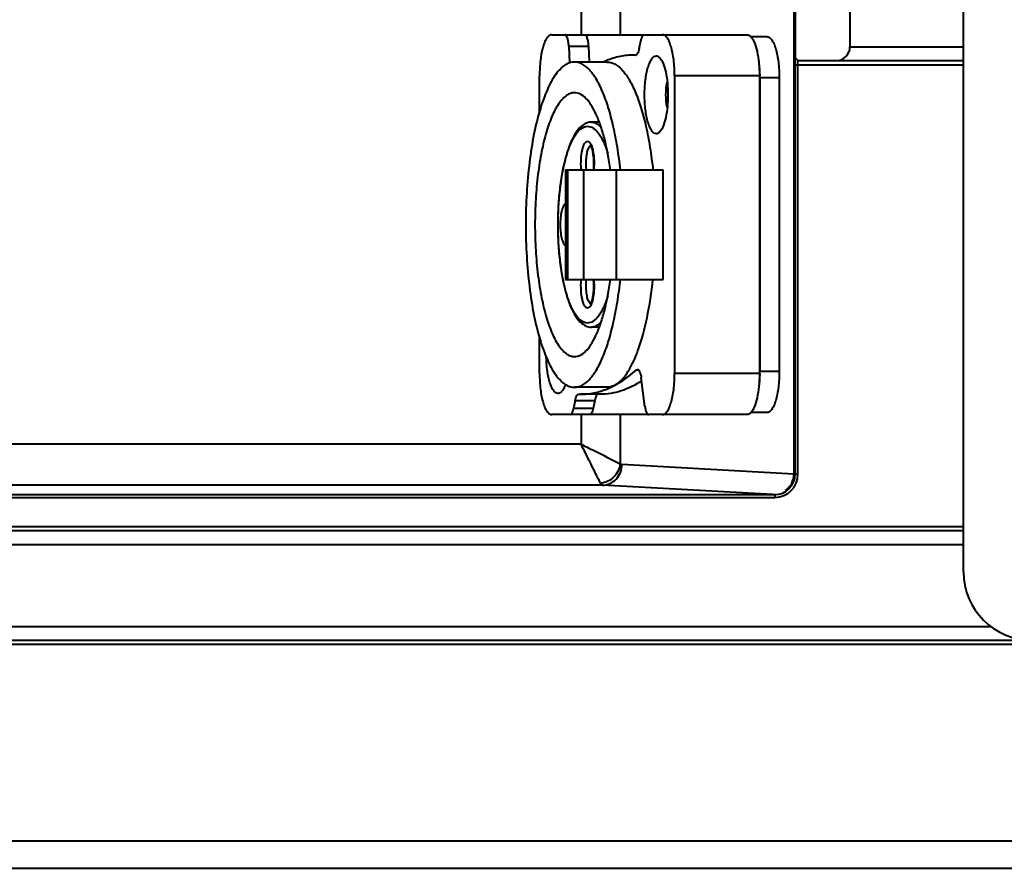
# Model space of a CAD drawing. Units: millimetres. Extents: x -10769 to -7240, y -319 to 4671.
# Drawn here: x -10151 to -10079, y 2131 to 2193 of the extents above; entities that cross this region are included whole.
import ezdxf

# ---------------------------------------------------------------- set-up
doc = ezdxf.new("R2010")
doc.units = ezdxf.units.MM
doc.header["$LTSCALE"] = 54.45
doc.layers.get('0').update_dxf_attribs({"linetype": 'CONTINUOUS', "lineweight": 40})

msp = doc.modelspace()

# ---------------------------------------------------------------- linework, layer by layer
for p, q in [((-10081.646, 2152.412), (-10081.646, 2235.212)), ((-10094.043, 2228.07), (-10094.043, 2159.555)), ((-10093.947, 2197.612), (-10093.947, 2190.012)), ((-10089.947, 2196.812), (-10089.947, 2190.812)), ((-10109.618, 2195.312), (-10109.618, 2191.712)), ((-10106.756, 2195.312), (-10106.756, 2191.712)), ((-10111.754, 2191.712), (-10097.466, 2191.712)), ((-10110.514, 2190.877), (-10110.453, 2189.65)), ((-10110.514, 2190.877), (-10109.083, 2190.877)), ((-10109.083, 2190.877), (-10109.025, 2189.712)), ((-10105.374, 2190.666), (-10105.254, 2191.267)), ((-10096.014, 2191.562), (-10097.199, 2191.562)), ((-10105.626, 2190.22), (-10105.778, 2190.223)), ((-10105.623, 2190.22), (-10105.626, 2190.22)), ((-10089.947, 2190.812), (-10081.646, 2190.812)), ((-10107.71, 2189.712), (-10110.096, 2189.712)), ((-10093.947, 2190.012), (-10093.747, 2189.812)), ((-10093.947, 2159.562), (-10093.947, 2189.945)), ((-10093.947, 2189.512), (-10081.646, 2189.512)), ((-10093.747, 2189.812), (-10081.646, 2189.812)), ((-10093.747, 2159.562), (-10093.747, 2189.772)), ((-10112.652, 2186.072), (-10112.652, 2188.712)), ((-10102.769, 2188.712), (-10102.769, 2166.912)), ((-10096.567, 2188.712), (-10102.769, 2188.712)), ((-10096.567, 2188.712), (-10096.567, 2166.912)), ((-10096.547, 2188.562), (-10096.547, 2167.062)), ((-10095.116, 2188.562), (-10096.547, 2188.562)), ((-10095.116, 2188.562), (-10095.116, 2167.062)), ((-10108.283, 2185.312), (-10108.855, 2185.312)), ((-10110.751, 2181.812), (-10110.751, 2173.812)), ((-10110.751, 2181.812), (-10103.607, 2181.812)), ((-10110.613, 2181.812), (-10110.613, 2173.812)), ((-10109.415, 2173.812), (-10109.415, 2181.812)), ((-10107.03, 2173.812), (-10107.03, 2181.812)), ((-10103.607, 2173.812), (-10103.607, 2181.812)), ((-10110.751, 2173.812), (-10103.607, 2173.812)), ((-10108.283, 2170.312), (-10108.855, 2170.312)), ((-10112.652, 2166.912), (-10112.652, 2169.553)), ((-10105.564, 2167.184), (-10105.487, 2167.217)), ((-10105.564, 2167.184), (-10105.414, 2167.184)), ((-10104.943, 2164.519), (-10105.212, 2166.611)), ((-10096.567, 2166.912), (-10102.769, 2166.912)), ((-10095.116, 2167.062), (-10096.547, 2167.062)), ((-10107.71, 2165.912), (-10110.096, 2165.912)), ((-10110.047, 2164.959), (-10110.167, 2164.358)), ((-10110.047, 2164.959), (-10108.616, 2164.959)), ((-10109.798, 2165.405), (-10109.795, 2165.405)), ((-10109.795, 2165.405), (-10109.643, 2165.402)), ((-10108.212, 2165.402), (-10109.643, 2165.402)), ((-10108.616, 2164.959), (-10108.736, 2164.358)), ((-10108.736, 2164.358), (-10110.167, 2164.358)), ((-10097.466, 2163.912), (-10111.754, 2163.912)), ((-10109.618, 2163.912), (-10109.618, 2161.754)), ((-10106.756, 2163.912), (-10106.756, 2160.323)), ((-10096.014, 2164.062), (-10097.199, 2164.062)), ((-10109.618, 2161.754), (-10201.139, 2161.754)), ((-10094.043, 2159.555), (-10106.623, 2160.254)), ((-10093.947, 2159.562), (-10093.747, 2159.562)), ((-10108.054, 2158.755), (-10200.988, 2158.755)), ((-10095.607, 2158.062), (-10108.054, 2158.755)), ((-10199.747, 2158.062), (-10095.447, 2158.062)), ((-10199.747, 2157.862), (-10095.447, 2157.862)), ((-10095.447, 2158.062), (-10095.447, 2157.862)), ((-10081.646, 2155.712), (-10198.347, 2155.712)), ((-10081.646, 2155.412), (-10198.347, 2155.412)), ((-10199.647, 2154.412), (-10081.646, 2154.412)), ((-10250.947, 2148.412), (-10079.615, 2148.412)), ((-10254.847, 2147.412), (-9789.491, 2147.412)), ((-10254.847, 2147.112), (-9788.879, 2147.112)), ((-10254.847, 2132.722), (-9268.047, 2132.722)), ((-10254.847, 2130.722), (-9268.047, 2130.722))]:
    msp.add_line(p, q)
for centre, radius, start, end in [((-10105.623, 2190.31), 0.0894, 270.05423, 273.96944), ((-10105.423, 2184.253), 6.026, 112.67612, 114.60489), ((-10106.514, 2188.562), 9.967, 0.00036, 0.8695), ((-10104.881, 2182.277), 4.739, 184.59197, 185.66294), ((-10104.881, 2173.348), 4.739, 174.33708, 175.40692), ((-10106.514, 2167.063), 9.967, 359.13049, 359.99964), ((-10110.064, 2171.526), 6.194, 292.69528, 298.06218), ((-10095.447, 2159.562), 1.7, 270, 0), ((-10095.447, 2159.562), 1.5, 270, 0), ((-10076.646, 2152.412), 5, 180, 270)]:
    msp.add_arc(centre, radius, start, end)
for centre, major_axis, ratio, start_param, end_param in [((-10090.947, 2190.812), (1, 0), 1, 4.712389, 6.283185), ((-10095.615, 2159.563), (1.57, -0.087), 0.953966, 5.41, 6.336183)]:
    msp.add_ellipse(centre, major_axis=major_axis, ratio=ratio, start_param=start_param, end_param=end_param)
for points, knots in [([(-10111.754, 2191.712), (-10111.815, 2191.712), (-10111.956, 2191.658), (-10112.122, 2191.468), (-10112.272, 2191.186), (-10112.403, 2190.813), (-10112.511, 2190.362), (-10112.621, 2189.655), (-10112.652, 2189.096), (-10112.652, 2188.712)], [0, 0, 0, 0, 0.056207, 0.129285, 0.226085, 0.347064, 0.489666, 0.649668, 1, 1, 1, 1]), ([(-10110.514, 2190.877), (-10110.519, 2190.987), (-10110.54, 2191.189), (-10110.593, 2191.424), (-10110.654, 2191.572), (-10110.706, 2191.662), (-10110.769, 2191.712), (-10110.809, 2191.712)], [0, 0, 0, 0, 0.357477, 0.656611, 0.775241, 0.870702, 1, 1, 1, 1]), ([(-10109.378, 2191.712), (-10109.338, 2191.712), (-10109.275, 2191.662), (-10109.223, 2191.572), (-10109.161, 2191.424), (-10109.109, 2191.189), (-10109.088, 2190.987), (-10109.083, 2190.877)], [0, 0, 0, 0, 0.129298, 0.224759, 0.343389, 0.642523, 1, 1, 1, 1]), ([(-10105.004, 2191.712), (-10105.066, 2191.712), (-10105.152, 2191.601), (-10105.212, 2191.444), (-10105.241, 2191.33), (-10105.254, 2191.267)], [0, 0, 0, 0, 0.348043, 0.637822, 1, 1, 1, 1]), ([(-10102.769, 2188.712), (-10102.769, 2189.096), (-10102.8, 2189.655), (-10102.91, 2190.362), (-10103.018, 2190.813), (-10103.149, 2191.186), (-10103.299, 2191.468), (-10103.465, 2191.658), (-10103.606, 2191.712), (-10103.667, 2191.712)], [0, 0, 0, 0, 0.350332, 0.510334, 0.652936, 0.773915, 0.870715, 0.943793, 1, 1, 1, 1]), ([(-10097.466, 2191.712), (-10097.451, 2191.712), (-10097.389, 2191.707), (-10097.33, 2191.681), (-10097.29, 2191.655)], [0, 0, 0, 0, 0.237438, 1, 1, 1, 1]), ([(-10097.29, 2191.655), (-10097.282, 2191.65), (-10097.249, 2191.626), (-10097.219, 2191.599), (-10097.198, 2191.576)], [0, 0, 0, 0, 0.235622, 1, 1, 1, 1]), ([(-10097.198, 2191.576), (-10097.084, 2191.458), (-10096.899, 2191.096), (-10096.715, 2190.443), (-10096.594, 2189.621), (-10096.567, 2189.025), (-10096.567, 2188.712)], [0, 0, 0, 0, 0.165383, 0.398936, 0.685283, 1, 1, 1, 1]), ([(-10096.014, 2191.562), (-10095.952, 2191.562), (-10095.812, 2191.508), (-10095.646, 2191.318), (-10095.496, 2191.036), (-10095.365, 2190.663), (-10095.257, 2190.212), (-10095.146, 2189.505), (-10095.116, 2188.946), (-10095.116, 2188.562)], [0, 0, 0, 0, 0.056203, 0.129287, 0.226087, 0.347065, 0.489671, 0.649659, 1, 1, 1, 1]), ([(-10105.778, 2190.223), (-10106.108, 2190.223), (-10106.784, 2190.151), (-10107.43, 2189.945), (-10107.747, 2189.813)], [0, 0, 0, 0, 0.490663, 1, 1, 1, 1]), ([(-10105.374, 2190.666), (-10105.386, 2190.604), (-10105.414, 2190.492), (-10105.474, 2190.336), (-10105.555, 2190.225), (-10105.617, 2190.221)], [0, 0, 0, 0, 0.358745, 0.647675, 1, 1, 1, 1]), ([(-10104.117, 2184.462), (-10104.175, 2184.462), (-10104.309, 2184.514), (-10104.466, 2184.694), (-10104.609, 2184.962), (-10104.733, 2185.317), (-10104.836, 2185.746), (-10104.941, 2186.417), (-10104.99, 2187.312), (-10104.941, 2188.208), (-10104.836, 2188.879), (-10104.733, 2189.308), (-10104.609, 2189.663), (-10104.466, 2189.931), (-10104.309, 2190.111), (-10104.175, 2190.162), (-10104.117, 2190.162)], [0, 0, 0, 0, 0.028101, 0.064644, 0.113044, 0.173533, 0.244833, 0.324834, 0.5, 0.675166, 0.755167, 0.826467, 0.886956, 0.935356, 0.971899, 1, 1, 1, 1]), ([(-10104.117, 2190.162), (-10104.094, 2190.162), (-10103.99, 2190.148), (-10103.903, 2190.078), (-10103.849, 2190.018)], [0, 0, 0, 0, 0.221411, 1, 1, 1, 1]), ([(-10110.096, 2189.712), (-10110.214, 2189.712), (-10110.462, 2189.67), (-10110.816, 2189.487), (-10111.157, 2189.193), (-10111.626, 2188.619), (-10112.151, 2187.623), (-10112.671, 2186.146), (-10113.099, 2184.355), (-10113.419, 2182.317), (-10113.616, 2180.108), (-10113.682, 2177.812), (-10113.616, 2175.517), (-10113.419, 2173.308), (-10113.099, 2171.27), (-10112.671, 2169.479), (-10112.151, 2168.001), (-10111.626, 2167.006), (-10111.157, 2166.432), (-10110.816, 2166.138), (-10110.462, 2165.955), (-10110.214, 2165.912), (-10110.096, 2165.912)], [0, 0, 0, 0, 0.013578, 0.028385, 0.045349, 0.065027, 0.113374, 0.173798, 0.245022, 0.324939, 0.410915, 0.5, 0.589085, 0.675062, 0.754978, 0.826202, 0.886626, 0.934973, 0.954651, 0.971615, 0.986422, 1, 1, 1, 1]), ([(-10106.739, 2181.812), (-10106.799, 2182.37), (-10106.94, 2183.442), (-10107.231, 2184.967), (-10107.586, 2186.326), (-10107.998, 2187.488), (-10108.456, 2188.43), (-10108.954, 2189.134), (-10109.493, 2189.593), (-10109.908, 2189.712), (-10110.096, 2189.712)], [0, 0, 0, 0, 0.186293, 0.359321, 0.515713, 0.652725, 0.768543, 0.862796, 0.937665, 1, 1, 1, 1]), ([(-10107.711, 2189.712), (-10107.523, 2189.713), (-10107.108, 2189.593), (-10106.569, 2189.134), (-10106.071, 2188.43), (-10105.613, 2187.488), (-10105.201, 2186.326), (-10104.845, 2184.967), (-10104.555, 2183.442), (-10104.413, 2182.37), (-10104.354, 2181.812)], [0, 0, 0, 0, 0.062333, 0.137198, 0.231446, 0.347262, 0.484273, 0.640668, 0.813699, 1, 1, 1, 1]), ([(-10103.849, 2190.018), (-10103.743, 2189.902), (-10103.571, 2189.558), (-10103.4, 2188.939), (-10103.288, 2188.165), (-10103.25, 2187.312), (-10103.288, 2186.46), (-10103.4, 2185.686), (-10103.571, 2185.067), (-10103.743, 2184.723), (-10103.849, 2184.606)], [0, 0, 0, 0, 0.08379, 0.200864, 0.343567, 0.5, 0.656433, 0.799136, 0.91621, 1, 1, 1, 1]), ([(-10096.638, 2189.884), (-10096.625, 2189.791), (-10096.575, 2189.403), (-10096.552, 2189.011), (-10096.548, 2188.714)], [0, 0, 0, 0, 0.239907, 1, 1, 1, 1]), ([(-10103.316, 2186.394), (-10103.38, 2186.695), (-10103.427, 2187.312), (-10103.38, 2187.93), (-10103.316, 2188.23)], [0, 0, 0, 0, 0.5, 1, 1, 1, 1]), ([(-10110.096, 2187.462), (-10110.191, 2187.462), (-10110.393, 2187.428), (-10110.68, 2187.279), (-10110.956, 2187.041), (-10111.337, 2186.575), (-10111.762, 2185.768), (-10112.184, 2184.57), (-10112.531, 2183.118), (-10112.79, 2181.465), (-10112.95, 2179.674), (-10113.004, 2177.812), (-10112.95, 2175.951), (-10112.79, 2174.16), (-10112.531, 2172.507), (-10112.184, 2171.055), (-10111.762, 2169.857), (-10111.337, 2169.05), (-10110.956, 2168.584), (-10110.68, 2168.346), (-10110.393, 2168.197), (-10110.191, 2168.162), (-10110.096, 2168.162)], [0, 0, 0, 0, 0.013574, 0.028386, 0.04535, 0.065028, 0.113377, 0.173801, 0.245025, 0.324941, 0.410916, 0.5, 0.589084, 0.675059, 0.754975, 0.826199, 0.886623, 0.934972, 0.95465, 0.971614, 0.986426, 1, 1, 1, 1]), ([(-10107.466, 2181.817), (-10107.572, 2182.595), (-10107.774, 2183.704), (-10108.175, 2185.068), (-10108.499, 2185.894), (-10108.854, 2186.562), (-10109.236, 2187.059), (-10109.646, 2187.381), (-10109.955, 2187.462), (-10110.096, 2187.462)], [0, 0, 0, 0, 0.359325, 0.514526, 0.650241, 0.765169, 0.859398, 0.935443, 1, 1, 1, 1]), ([(-10109.35, 2185.18), (-10109.52, 2185.086), (-10109.841, 2184.794), (-10110.214, 2184.203), (-10110.536, 2183.445), (-10110.921, 2182.153), (-10111.23, 2180.254), (-10111.355, 2177.81), (-10111.23, 2175.367), (-10110.92, 2173.468), (-10110.535, 2172.177), (-10110.213, 2171.419), (-10109.839, 2170.828), (-10109.518, 2170.537), (-10109.349, 2170.444)], [0, 0, 0, 0, 0.037109, 0.080855, 0.133157, 0.194247, 0.338429, 0.500097, 0.661747, 0.805877, 0.866933, 0.919199, 0.96291, 1, 1, 1, 1]), ([(-10108.855, 2185.312), (-10108.899, 2185.312), (-10109.071, 2185.301), (-10109.238, 2185.242), (-10109.35, 2185.18)], [0, 0, 0, 0, 0.25342, 1, 1, 1, 1]), ([(-10108.855, 2185.312), (-10108.733, 2185.312), (-10108.461, 2185.231), (-10108.254, 2185.048), (-10108.154, 2184.938)], [0, 0, 0, 0, 0.45193, 1, 1, 1, 1]), ([(-10109.142, 2170.612), (-10109.213, 2170.612), (-10109.363, 2170.638), (-10109.577, 2170.749), (-10109.784, 2170.927), (-10110.067, 2171.274), (-10110.385, 2171.877), (-10110.7, 2172.771), (-10110.959, 2173.854), (-10111.152, 2175.087), (-10111.271, 2176.423), (-10111.312, 2177.812), (-10111.271, 2179.202), (-10111.152, 2180.538), (-10110.959, 2181.771), (-10110.7, 2182.854), (-10110.385, 2183.748), (-10110.067, 2184.351), (-10109.784, 2184.698), (-10109.577, 2184.876), (-10109.363, 2184.987), (-10109.213, 2185.012), (-10109.142, 2185.012)], [0, 0, 0, 0, 0.013574, 0.028386, 0.04535, 0.065028, 0.113377, 0.173801, 0.245025, 0.324941, 0.410916, 0.5, 0.589084, 0.675059, 0.754975, 0.826199, 0.886623, 0.934972, 0.95465, 0.971614, 0.986426, 1, 1, 1, 1]), ([(-10109.142, 2185.012), (-10109, 2185.012), (-10108.772, 2184.929), (-10108.524, 2184.721), (-10108.248, 2184.399), (-10107.939, 2183.838), (-10107.752, 2183.333), (-10107.661, 2183.048)], [0, 0, 0, 0, 0.164451, 0.262809, 0.376262, 0.653749, 1, 1, 1, 1]), ([(-10103.849, 2184.606), (-10103.869, 2184.584), (-10103.942, 2184.512), (-10104.044, 2184.462), (-10104.117, 2184.462)], [0, 0, 0, 0, 0.293587, 1, 1, 1, 1]), ([(-10109.604, 2181.898), (-10109.624, 2182.139), (-10109.627, 2182.606), (-10109.562, 2183.159), (-10109.456, 2183.536), (-10109.362, 2183.761), (-10109.231, 2183.912), (-10109.142, 2183.912)], [0, 0, 0, 0, 0.337007, 0.646969, 0.773948, 0.875356, 1, 1, 1, 1]), ([(-10109.142, 2183.912), (-10109.12, 2183.912), (-10109.06, 2183.898), (-10108.974, 2183.822), (-10108.926, 2183.745), (-10108.903, 2183.699)], [0, 0, 0, 0, 0.191103, 0.537275, 1, 1, 1, 1]), ([(-10108.903, 2183.699), (-10108.893, 2183.681), (-10108.854, 2183.599), (-10108.824, 2183.513), (-10108.803, 2183.445)], [0, 0, 0, 0, 0.224581, 1, 1, 1, 1]), ([(-10109.214, 2181.808), (-10109.253, 2182.112), (-10109.257, 2182.562), (-10109.173, 2183.107), (-10109.099, 2183.343), (-10109.05, 2183.438)], [0, 0, 0, 0, 0.555455, 0.806044, 1, 1, 1, 1]), ([(-10109.05, 2183.438), (-10109.04, 2183.459), (-10109.003, 2183.522), (-10108.951, 2183.583), (-10108.903, 2183.603)], [0, 0, 0, 0, 0.308933, 1, 1, 1, 1]), ([(-10108.702, 2181.808), (-10108.682, 2182), (-10108.666, 2182.383), (-10108.698, 2182.849), (-10108.757, 2183.188), (-10108.81, 2183.39), (-10108.866, 2183.533), (-10108.906, 2183.606), (-10108.926, 2183.628)], [0, 0, 0, 0, 0.311594, 0.616956, 0.751924, 0.866419, 0.952889, 1, 1, 1, 1]), ([(-10108.803, 2183.445), (-10108.729, 2183.198), (-10108.653, 2182.65), (-10108.658, 2182.099), (-10108.687, 2181.81)], [0, 0, 0, 0, 0.469669, 1, 1, 1, 1]), ([(-10110.751, 2176.257), (-10110.818, 2176.31), (-10110.927, 2176.5), (-10111.032, 2176.851), (-10111.102, 2177.305), (-10111.127, 2177.812), (-10111.102, 2178.32), (-10111.032, 2178.774), (-10110.927, 2179.124), (-10110.818, 2179.315), (-10110.751, 2179.368)], [0, 0, 0, 0, 0.078266, 0.193762, 0.338863, 0.5, 0.661137, 0.806239, 0.921734, 1, 1, 1, 1]), ([(-10110.096, 2165.912), (-10109.908, 2165.912), (-10109.493, 2166.032), (-10108.954, 2166.491), (-10108.456, 2167.195), (-10107.998, 2168.137), (-10107.586, 2169.299), (-10107.231, 2170.658), (-10106.94, 2172.183), (-10106.799, 2173.255), (-10106.739, 2173.812)], [0, 0, 0, 0, 0.062335, 0.137205, 0.231457, 0.347275, 0.484287, 0.640679, 0.813707, 1, 1, 1, 1]), ([(-10110.096, 2168.162), (-10109.955, 2168.162), (-10109.646, 2168.244), (-10109.236, 2168.566), (-10108.854, 2169.063), (-10108.499, 2169.731), (-10108.175, 2170.557), (-10107.774, 2171.921), (-10107.572, 2173.03), (-10107.466, 2173.808)], [0, 0, 0, 0, 0.064557, 0.140602, 0.234831, 0.349759, 0.485474, 0.640675, 1, 1, 1, 1]), ([(-10109.142, 2171.712), (-10109.231, 2171.712), (-10109.362, 2171.864), (-10109.456, 2172.089), (-10109.562, 2172.466), (-10109.627, 2173.019), (-10109.624, 2173.486), (-10109.604, 2173.727)], [0, 0, 0, 0, 0.124644, 0.226053, 0.353034, 0.662997, 1, 1, 1, 1]), ([(-10109.05, 2172.187), (-10109.099, 2172.282), (-10109.173, 2172.518), (-10109.257, 2173.063), (-10109.253, 2173.513), (-10109.214, 2173.817)], [0, 0, 0, 0, 0.193955, 0.444545, 1, 1, 1, 1]), ([(-10108.924, 2171.995), (-10108.926, 2171.994), (-10108.932, 2171.989), (-10108.929, 2171.994), (-10108.922, 2171.999), (-10108.914, 2172.012), (-10108.901, 2172.031), (-10108.88, 2172.068), (-10108.851, 2172.128), (-10108.819, 2172.216), (-10108.788, 2172.321), (-10108.759, 2172.44), (-10108.724, 2172.622), (-10108.693, 2172.869), (-10108.675, 2173.181), (-10108.676, 2173.5), (-10108.691, 2173.712), (-10108.702, 2173.816)], [0, 0, 0, 0, 0.003991, 0.00422, 0.008479, 0.016798, 0.029048, 0.044814, 0.085226, 0.135593, 0.194442, 0.260455, 0.332497, 0.490269, 0.659537, 0.832164, 1, 1, 1, 1]), ([(-10108.687, 2173.815), (-10108.658, 2173.526), (-10108.653, 2172.975), (-10108.729, 2172.426), (-10108.803, 2172.18)], [0, 0, 0, 0, 0.530336, 1, 1, 1, 1]), ([(-10107.15, 2166.06), (-10106.978, 2166.152), (-10106.636, 2166.429), (-10106.196, 2167.003), (-10105.783, 2167.762), (-10105.244, 2169.09), (-10104.715, 2171.125), (-10104.455, 2172.867), (-10104.354, 2173.812)], [0, 0, 0, 0, 0.069179, 0.153782, 0.255742, 0.375198, 0.662041, 1, 1, 1, 1]), ([(-10107.661, 2172.577), (-10107.752, 2172.292), (-10107.939, 2171.787), (-10108.248, 2171.226), (-10108.524, 2170.904), (-10108.772, 2170.696), (-10109, 2170.612), (-10109.142, 2170.612)], [0, 0, 0, 0, 0.346251, 0.623738, 0.737191, 0.835549, 1, 1, 1, 1]), ([(-10108.903, 2172.022), (-10108.917, 2172.028), (-10108.981, 2172.067), (-10109.023, 2172.134), (-10109.05, 2172.187)], [0, 0, 0, 0, 0.199354, 1, 1, 1, 1]), ([(-10108.803, 2172.18), (-10108.81, 2172.156), (-10108.838, 2172.069), (-10108.872, 2171.984), (-10108.903, 2171.926)], [0, 0, 0, 0, 0.275148, 1, 1, 1, 1]), ([(-10108.903, 2171.926), (-10108.919, 2171.894), (-10108.972, 2171.802), (-10109.069, 2171.712), (-10109.142, 2171.712)], [0, 0, 0, 0, 0.329443, 1, 1, 1, 1]), ([(-10109.349, 2170.444), (-10109.236, 2170.383), (-10109.07, 2170.324), (-10108.899, 2170.312), (-10108.855, 2170.312)], [0, 0, 0, 0, 0.746618, 1, 1, 1, 1]), ([(-10108.154, 2170.687), (-10108.254, 2170.577), (-10108.461, 2170.394), (-10108.733, 2170.312), (-10108.855, 2170.312)], [0, 0, 0, 0, 0.54807, 1, 1, 1, 1]), ([(-10111.304, 2165.462), (-10111.36, 2165.462), (-10111.488, 2165.509), (-10111.64, 2165.675), (-10111.779, 2165.923), (-10111.901, 2166.252), (-10112.004, 2166.652), (-10112.114, 2167.283), (-10112.15, 2167.786), (-10112.156, 2168.131)], [0, 0, 0, 0, 0.057049, 0.130162, 0.226227, 0.346077, 0.487603, 0.647074, 1, 1, 1, 1]), ([(-10107.15, 2166.06), (-10107.015, 2166.132), (-10106.452, 2166.457), (-10105.934, 2166.855), (-10105.564, 2167.184)], [0, 0, 0, 0, 0.236886, 1, 1, 1, 1]), ([(-10105.487, 2167.217), (-10105.455, 2167.217), (-10105.379, 2167.169), (-10105.31, 2167.036), (-10105.248, 2166.844), (-10105.222, 2166.694), (-10105.212, 2166.611)], [0, 0, 0, 0, 0.137382, 0.346764, 0.639176, 1, 1, 1, 1]), ([(-10112.652, 2166.912), (-10112.652, 2166.529), (-10112.621, 2165.97), (-10112.511, 2165.263), (-10112.403, 2164.812), (-10112.272, 2164.439), (-10112.122, 2164.157), (-10111.956, 2163.967), (-10111.815, 2163.912), (-10111.754, 2163.912)], [0, 0, 0, 0, 0.350332, 0.510334, 0.652936, 0.773915, 0.870715, 0.943793, 1, 1, 1, 1]), ([(-10105.182, 2166.378), (-10105.65, 2166.073), (-10106.62, 2165.583), (-10107.698, 2165.402), (-10108.212, 2165.402)], [0, 0, 0, 0, 0.52086, 1, 1, 1, 1]), ([(-10103.667, 2163.912), (-10103.606, 2163.912), (-10103.465, 2163.967), (-10103.299, 2164.157), (-10103.149, 2164.439), (-10103.018, 2164.812), (-10102.91, 2165.263), (-10102.8, 2165.97), (-10102.769, 2166.529), (-10102.769, 2166.912)], [0, 0, 0, 0, 0.056207, 0.129285, 0.226085, 0.347064, 0.489666, 0.649668, 1, 1, 1, 1]), ([(-10096.567, 2166.912), (-10096.567, 2166.6), (-10096.594, 2166.004), (-10096.715, 2165.182), (-10096.899, 2164.529), (-10097.084, 2164.167), (-10097.198, 2164.049)], [0, 0, 0, 0, 0.314717, 0.601064, 0.834617, 1, 1, 1, 1]), ([(-10096.548, 2166.911), (-10096.549, 2166.81), (-10096.561, 2166.419), (-10096.596, 2166.028), (-10096.639, 2165.741)], [0, 0, 0, 0, 0.257827, 1, 1, 1, 1]), ([(-10095.116, 2167.062), (-10095.116, 2166.679), (-10095.146, 2166.12), (-10095.257, 2165.413), (-10095.365, 2164.962), (-10095.496, 2164.589), (-10095.646, 2164.307), (-10095.812, 2164.117), (-10095.952, 2164.062), (-10096.014, 2164.062)], [0, 0, 0, 0, 0.350341, 0.510329, 0.652935, 0.773913, 0.870713, 0.943797, 1, 1, 1, 1]), ([(-10110.751, 2166.142), (-10110.789, 2166.034), (-10110.867, 2165.846), (-10110.977, 2165.673), (-10111.037, 2165.606)], [0, 0, 0, 0, 0.560467, 1, 1, 1, 1]), ([(-10109.643, 2165.402), (-10109.313, 2165.402), (-10108.637, 2165.474), (-10107.991, 2165.68), (-10107.674, 2165.812)], [0, 0, 0, 0, 0.490663, 1, 1, 1, 1]), ([(-10107.15, 2166.06), (-10107.196, 2166.036), (-10107.371, 2165.954), (-10107.567, 2165.912), (-10107.71, 2165.912)], [0, 0, 0, 0, 0.263408, 1, 1, 1, 1]), ([(-10111.037, 2165.606), (-10111.057, 2165.584), (-10111.129, 2165.512), (-10111.232, 2165.462), (-10111.304, 2165.462)], [0, 0, 0, 0, 0.293587, 1, 1, 1, 1]), ([(-10110.047, 2164.959), (-10110.035, 2165.022), (-10110.006, 2165.136), (-10109.946, 2165.293), (-10109.859, 2165.405), (-10109.798, 2165.405)], [0, 0, 0, 0, 0.362138, 0.65191, 1, 1, 1, 1]), ([(-10108.373, 2165.404), (-10108.434, 2165.4), (-10108.516, 2165.289), (-10108.575, 2165.133), (-10108.604, 2165.021), (-10108.616, 2164.959)], [0, 0, 0, 0, 0.352325, 0.641255, 1, 1, 1, 1]), ([(-10110.416, 2163.912), (-10110.355, 2163.912), (-10110.269, 2164.024), (-10110.209, 2164.181), (-10110.18, 2164.295), (-10110.167, 2164.358)], [0, 0, 0, 0, 0.348043, 0.637822, 1, 1, 1, 1]), ([(-10108.736, 2164.358), (-10108.749, 2164.295), (-10108.778, 2164.181), (-10108.838, 2164.024), (-10108.924, 2163.912), (-10108.985, 2163.912)], [0, 0, 0, 0, 0.362178, 0.651957, 1, 1, 1, 1]), ([(-10104.943, 2164.519), (-10104.932, 2164.435), (-10104.907, 2164.285), (-10104.845, 2164.094), (-10104.776, 2163.961), (-10104.7, 2163.912), (-10104.668, 2163.912)], [0, 0, 0, 0, 0.360797, 0.653204, 0.862594, 1, 1, 1, 1]), ([(-10097.29, 2163.97), (-10097.304, 2163.961), (-10097.358, 2163.929), (-10097.42, 2163.912), (-10097.466, 2163.912)], [0, 0, 0, 0, 0.270092, 1, 1, 1, 1]), ([(-10097.198, 2164.049), (-10097.205, 2164.041), (-10097.234, 2164.012), (-10097.266, 2163.987), (-10097.29, 2163.97)], [0, 0, 0, 0, 0.265326, 1, 1, 1, 1]), ([(-10109.618, 2161.754), (-10109.319, 2161.601), (-10108.362, 2161.13), (-10107.41, 2160.65), (-10106.756, 2160.323)], [0, 0, 0, 0, 0.314631, 1, 1, 1, 1]), ([(-10108.187, 2158.892), (-10108.262, 2159.041), (-10108.517, 2159.552), (-10108.996, 2160.505), (-10109.393, 2161.313), (-10109.618, 2161.754)], [0, 0, 0, 0, 0.15652, 0.535588, 1, 1, 1, 1]), ([(-10106.756, 2160.323), (-10106.788, 2159.967), (-10107.126, 2159.262), (-10107.831, 2158.924), (-10108.187, 2158.892)], [0, 0, 0, 0, 0.5, 1, 1, 1, 1]), ([(-10108.054, 2158.755), (-10107.868, 2158.756), (-10107.489, 2158.837), (-10107.015, 2159.174), (-10106.699, 2159.67), (-10106.624, 2160.06), (-10106.623, 2160.254)], [0, 0, 0, 0, 0.244448, 0.492395, 0.744785, 1, 1, 1, 1]), ([(-10106.756, 2160.323), (-10106.746, 2160.313), (-10106.708, 2160.279), (-10106.659, 2160.256), (-10106.623, 2160.254)], [0, 0, 0, 0, 0.28628, 1, 1, 1, 1]), ([(-10108.054, 2158.755), (-10108.066, 2158.756), (-10108.129, 2158.78), (-10108.163, 2158.844), (-10108.187, 2158.892)], [0, 0, 0, 0, 0.181228, 1, 1, 1, 1])]:
    msp.add_open_spline(points, degree=3, knots=knots)

doc.saveas('drawing.dxf')
